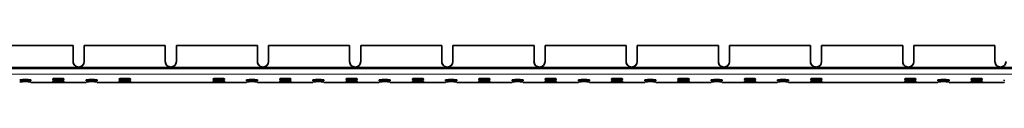
# Model space of a CAD drawing. Units: millimetres. Extents: x 75 to 2951, y 0 to 2075.
# Drawn here: x 459 to 815, y 622 to 636 of the extents above; entities that cross this region are included whole.
import ezdxf

# ---------------------------------------------------------------- set-up
doc = ezdxf.new("R2010")
doc.units = ezdxf.units.MM
doc.header["$LTSCALE"] = 5
doc.layers.get('0').update_dxf_attribs({"color": 1})
doc.layers.add('320635', color=7, linetype='Continuous')

# ---------------------------------------------------------------- blocks, each defined once
blk = doc.blocks.new('1065016-M-001_TOP_VIEW')
at = {"color": 7, "linetype": 'Continuous', "lineweight": 35}
for p, q in [((478.64, 635.64), (449.31, 635.64)), ((478.64, 635.59), (449.31, 635.59)), ((478.64, 635.59), (478.64, 635.64)), ((478.64, 629.79), (478.64, 635.59)), ((511.97, 635.64), (482.64, 635.64)), ((482.64, 635.64), (482.64, 635.59)), ((482.64, 629.79), (482.64, 635.59)), ((511.97, 635.59), (482.64, 635.59)), ((511.97, 635.59), (511.97, 635.64)), ((511.97, 629.79), (511.97, 635.59)), ((545.3, 635.64), (515.97, 635.64)), ((515.97, 635.64), (515.97, 635.59)), ((515.97, 629.79), (515.97, 635.59)), ((545.3, 635.59), (515.97, 635.59)), ((545.3, 635.59), (545.3, 635.64)), ((545.3, 629.79), (545.3, 635.59)), ((578.63, 635.64), (549.3, 635.64)), ((549.3, 635.64), (549.3, 635.59)), ((578.63, 635.59), (549.3, 635.59)), ((549.3, 629.79), (549.3, 635.59)), ((578.63, 635.59), (578.63, 635.64)), ((578.63, 629.79), (578.63, 635.59)), ((611.96, 635.64), (582.63, 635.64)), ((582.63, 635.64), (582.63, 635.59)), ((611.96, 635.59), (582.63, 635.59)), ((582.63, 629.79), (582.63, 635.59)), ((611.96, 635.59), (611.96, 635.64)), ((611.96, 629.79), (611.96, 635.59)), ((645.29, 635.64), (615.96, 635.64)), ((615.96, 635.64), (615.96, 635.59)), ((645.29, 635.59), (615.96, 635.59)), ((615.96, 629.79), (615.96, 635.59)), ((645.29, 635.59), (645.29, 635.64)), ((645.29, 629.79), (645.29, 635.59)), ((678.62, 635.64), (649.29, 635.64)), ((649.29, 635.64), (649.29, 635.59)), ((678.62, 635.59), (649.29, 635.59)), ((649.29, 629.79), (649.29, 635.59)), ((678.62, 635.59), (678.62, 635.64)), ((678.62, 629.79), (678.62, 635.59)), ((711.95, 635.64), (682.62, 635.64)), ((682.62, 635.64), (682.62, 635.59)), ((711.95, 635.59), (682.62, 635.59)), ((682.62, 629.79), (682.62, 635.59)), ((711.95, 635.59), (711.95, 635.64)), ((711.95, 629.79), (711.95, 635.59)), ((745.28, 635.64), (715.95, 635.64)), ((715.95, 635.64), (715.95, 635.59)), ((745.28, 635.59), (715.95, 635.59)), ((715.95, 629.79), (715.95, 635.59)), ((745.28, 635.59), (745.28, 635.64)), ((745.28, 629.79), (745.28, 635.59)), ((778.61, 635.64), (749.28, 635.64)), ((749.28, 635.64), (749.28, 635.59)), ((778.61, 635.59), (749.28, 635.59)), ((749.28, 629.79), (749.28, 635.59)), ((778.61, 635.59), (778.61, 635.64)), ((778.61, 629.79), (778.61, 635.59)), ((811.94, 635.64), (782.61, 635.64)), ((782.61, 635.64), (782.61, 635.59)), ((811.94, 635.59), (782.61, 635.59)), ((782.61, 629.79), (782.61, 635.59)), ((811.94, 635.59), (811.94, 635.64)), ((811.94, 629.79), (811.94, 635.59)), ((2262.33, 627.36), (262.33, 627.36)), ((463.33, 622.89), (463.33, 623.24)), ((471.33, 623.62), (471.33, 623.27)), ((475.33, 623.27), (475.33, 623.62)), ((483.33, 623.24), (483.33, 622.89)), ((487.33, 622.89), (487.33, 623.24)), ((495.33, 623.62), (495.33, 623.27)), ((499.33, 623.27), (499.33, 623.62)), ((529.33, 623.62), (529.33, 623.27)), ((533.33, 623.27), (533.33, 623.62)), ((541.33, 623.24), (541.33, 622.89)), ((545.33, 622.89), (545.33, 623.24)), ((553.33, 623.62), (553.33, 623.27)), ((557.33, 623.27), (557.33, 623.62)), ((565.33, 623.24), (565.33, 622.89)), ((569.33, 622.89), (569.33, 623.24)), ((577.33, 623.62), (577.33, 623.27)), ((581.33, 623.27), (581.33, 623.62)), ((589.33, 623.24), (589.33, 622.89)), ((593.33, 622.89), (593.33, 623.24)), ((601.33, 623.62), (601.33, 623.27)), ((605.33, 623.27), (605.33, 623.62)), ((613.33, 623.24), (613.33, 622.89)), ((617.33, 622.89), (617.33, 623.24)), ((625.33, 623.62), (625.33, 623.27)), ((629.33, 623.27), (629.33, 623.62)), ((637.33, 623.24), (637.33, 622.89)), ((641.33, 622.89), (641.33, 623.24)), ((649.33, 623.62), (649.33, 623.27)), ((653.33, 623.27), (653.33, 623.62)), ((661.33, 623.24), (661.33, 622.89)), ((665.33, 622.89), (665.33, 623.24)), ((673.33, 623.62), (673.33, 623.27)), ((677.33, 623.27), (677.33, 623.62)), ((685.33, 623.24), (685.33, 622.89)), ((689.33, 622.89), (689.33, 623.24)), ((697.33, 623.62), (697.33, 623.27)), ((701.33, 623.27), (701.33, 623.62)), ((709.33, 623.24), (709.33, 622.89)), ((713.33, 622.89), (713.33, 623.24)), ((721.33, 623.62), (721.33, 623.27)), ((725.33, 623.27), (725.33, 623.62)), ((733.33, 623.24), (733.33, 622.89)), ((737.33, 622.89), (737.33, 623.24)), ((745.33, 623.62), (745.33, 623.27)), ((749.33, 623.27), (749.33, 623.62)), ((779.33, 623.62), (779.33, 623.27)), ((783.33, 623.27), (783.33, 623.62)), ((791.33, 622.89), (791.33, 623.24)), ((795.33, 623.24), (795.33, 622.89)), ((803.33, 623.62), (803.33, 623.27)), ((807.33, 623.27), (807.33, 623.62)), ((815.33, 622.89), (815.33, 623.24)), ((463.33, 622.47), (463.33, 622.23)), ((463.33, 622.23), (463.33, 622.22)), ((463.33, 622.22), (483.33, 622.22)), ((471.33, 622.85), (471.33, 622.5)), ((475.33, 622.5), (475.33, 622.85)), ((483.33, 622.23), (483.33, 622.47)), ((483.33, 622.22), (483.33, 622.23)), ((487.33, 622.47), (487.33, 622.23)), ((487.33, 622.23), (487.33, 622.22)), ((487.33, 622.22), (541.33, 622.22)), ((495.33, 622.85), (495.33, 622.5)), ((499.33, 622.5), (499.33, 622.85)), ((529.33, 622.85), (529.33, 622.5)), ((533.33, 622.5), (533.33, 622.85)), ((541.33, 622.23), (541.33, 622.47)), ((541.33, 622.22), (541.33, 622.23)), ((545.33, 622.47), (545.33, 622.23)), ((545.33, 622.23), (545.33, 622.22)), ((545.33, 622.22), (565.33, 622.22)), ((553.33, 622.85), (553.33, 622.5)), ((557.33, 622.5), (557.33, 622.85)), ((565.33, 622.23), (565.33, 622.47)), ((565.33, 622.22), (565.33, 622.23)), ((569.33, 622.47), (569.33, 622.23)), ((569.33, 622.23), (569.33, 622.22)), ((569.33, 622.22), (589.33, 622.22)), ((577.33, 622.85), (577.33, 622.5)), ((581.33, 622.5), (581.33, 622.85)), ((589.33, 622.23), (589.33, 622.47)), ((589.33, 622.22), (589.33, 622.23)), ((593.33, 622.47), (593.33, 622.23)), ((593.33, 622.23), (593.33, 622.22)), ((593.33, 622.22), (613.33, 622.22)), ((601.33, 622.85), (601.33, 622.5)), ((605.33, 622.5), (605.33, 622.85)), ((613.33, 622.23), (613.33, 622.47)), ((613.33, 622.22), (613.33, 622.23)), ((617.33, 622.47), (617.33, 622.23)), ((617.33, 622.23), (617.33, 622.22)), ((617.33, 622.22), (637.33, 622.22)), ((625.33, 622.85), (625.33, 622.5)), ((629.33, 622.5), (629.33, 622.85)), ((637.33, 622.23), (637.33, 622.47)), ((637.33, 622.22), (637.33, 622.23)), ((641.33, 622.47), (641.33, 622.23)), ((641.33, 622.23), (641.33, 622.22)), ((641.33, 622.22), (661.33, 622.22)), ((649.33, 622.85), (649.33, 622.5)), ((653.33, 622.5), (653.33, 622.85)), ((661.33, 622.23), (661.33, 622.47)), ((661.33, 622.22), (661.33, 622.23)), ((665.33, 622.47), (665.33, 622.23)), ((665.33, 622.23), (665.33, 622.22)), ((665.33, 622.22), (685.33, 622.22)), ((673.33, 622.85), (673.33, 622.5)), ((677.33, 622.5), (677.33, 622.85)), ((685.33, 622.23), (685.33, 622.47)), ((685.33, 622.22), (685.33, 622.23)), ((689.33, 622.47), (689.33, 622.23)), ((689.33, 622.23), (689.33, 622.22)), ((689.33, 622.22), (709.33, 622.22)), ((697.33, 622.85), (697.33, 622.5)), ((701.33, 622.5), (701.33, 622.85)), ((709.33, 622.23), (709.33, 622.47)), ((709.33, 622.22), (709.33, 622.23)), ((713.33, 622.47), (713.33, 622.23)), ((713.33, 622.23), (713.33, 622.22)), ((713.33, 622.22), (733.33, 622.22)), ((721.33, 622.85), (721.33, 622.5)), ((725.33, 622.5), (725.33, 622.85)), ((733.33, 622.23), (733.33, 622.47)), ((733.33, 622.22), (733.33, 622.23)), ((737.33, 622.47), (737.33, 622.23)), ((737.33, 622.23), (737.33, 622.22)), ((737.33, 622.22), (791.33, 622.22)), ((745.33, 622.85), (745.33, 622.5)), ((749.33, 622.5), (749.33, 622.85)), ((779.33, 622.85), (779.33, 622.5)), ((783.33, 622.5), (783.33, 622.85)), ((791.33, 622.47), (791.33, 622.23)), ((791.33, 622.22), (791.33, 622.23)), ((795.33, 622.23), (795.33, 622.47)), ((795.33, 622.23), (795.33, 622.22)), ((795.33, 622.22), (815.33, 622.22)), ((803.33, 622.85), (803.33, 622.5)), ((807.33, 622.5), (807.33, 622.85)), ((815.33, 622.47), (815.33, 622.23)), ((815.33, 622.22), (815.33, 622.23))]:
    blk.add_line(p, q, dxfattribs=at)
at = {"color": 8, "linetype": 'Continuous', "lineweight": 18}
for p, q in [((480.64, 627.79), (447.31, 627.79)), ((513.97, 627.79), (480.64, 627.79)), ((547.3, 627.79), (513.97, 627.79)), ((580.63, 627.79), (547.3, 627.79)), ((613.96, 627.79), (580.63, 627.79)), ((647.29, 627.79), (613.96, 627.79)), ((680.62, 627.79), (647.29, 627.79)), ((713.95, 627.79), (680.62, 627.79)), ((747.28, 627.79), (713.95, 627.79)), ((780.61, 627.79), (747.28, 627.79)), ((813.94, 627.79), (780.61, 627.79)), ((847.27, 627.79), (813.94, 627.79)), ((2262.33, 625.26), (262.33, 625.26)), ((483.33, 622.23), (463.33, 622.23)), ((541.33, 622.23), (487.33, 622.23)), ((565.33, 622.23), (545.33, 622.23)), ((589.33, 622.23), (569.33, 622.23)), ((613.33, 622.23), (593.33, 622.23)), ((637.33, 622.23), (617.33, 622.23)), ((661.33, 622.23), (641.33, 622.23)), ((685.33, 622.23), (665.33, 622.23)), ((709.33, 622.23), (689.33, 622.23)), ((733.33, 622.23), (713.33, 622.23)), ((791.33, 622.23), (737.33, 622.23)), ((815.33, 622.23), (795.33, 622.23))]:
    blk.add_line(p, q, dxfattribs=at)
at = {"color": 7, "linetype": 'Continuous', "lineweight": 35}
for centre, radius, start, end in [((480.63, 629.84), 2, 180.0393, 270.0393), ((480.63, 629.79), 2, 180.0393, 270.0393), ((480.64, 629.84), 2, 269.9607, 359.9607), ((480.64, 629.79), 2, 269.9607, 359.9607), ((513.96, 629.84), 2, 180.0393, 270.0393), ((513.96, 629.79), 2, 180.0393, 270.0393), ((513.97, 629.84), 2, 269.9607, 359.9607), ((513.97, 629.79), 2, 269.9607, 359.9607), ((547.29, 629.84), 2, 180.0393, 270.0393), ((547.29, 629.79), 2, 180.0393, 270.0393), ((547.3, 629.84), 2, 269.9607, 359.9607), ((547.3, 629.79), 2, 269.9607, 359.9607), ((580.62, 629.84), 2, 180.0393, 270.0393), ((580.62, 629.79), 2, 180.0393, 270.0393), ((580.63, 629.84), 2, 269.9607, 359.9607), ((580.63, 629.79), 2, 269.9607, 359.9607), ((613.95, 629.84), 2, 180.0393, 270.0393), ((613.95, 629.79), 2, 180.0393, 270.0393), ((613.96, 629.84), 2, 269.9607, 359.9607), ((613.96, 629.79), 2, 269.9607, 359.9607), ((647.28, 629.84), 2, 180.0393, 270.0393), ((647.28, 629.79), 2, 180.0393, 270.0393), ((647.29, 629.84), 2, 269.9607, 359.9607), ((647.29, 629.79), 2, 269.9607, 359.9607), ((680.61, 629.84), 2, 180.0393, 270.0393), ((680.61, 629.79), 2, 180.0393, 270.0393), ((680.62, 629.84), 2, 269.9607, 359.9607), ((680.62, 629.79), 2, 269.9607, 359.9607), ((713.94, 629.84), 2, 180.0393, 270.0393), ((713.94, 629.79), 2, 180.0393, 270.0393), ((713.95, 629.84), 2, 269.9607, 359.9607), ((713.95, 629.79), 2, 269.9607, 359.9607), ((747.27, 629.84), 2, 180.0393, 270.0393), ((747.27, 629.79), 2, 180.0393, 270.0393), ((747.28, 629.84), 2, 269.9607, 359.9607), ((747.28, 629.79), 2, 269.9607, 359.9607), ((780.6, 629.84), 2, 180.0393, 270.0393), ((780.6, 629.79), 2, 180.0393, 270.0393), ((780.61, 629.84), 2, 269.9607, 359.9607), ((780.61, 629.79), 2, 269.9607, 359.9607), ((813.93, 629.84), 2, 180.0393, 270.0393), ((813.93, 629.79), 2, 180.0393, 270.0393), ((813.94, 629.84), 2, 269.9607, 359.9607), ((813.94, 629.79), 2, 269.9607, 359.9607), ((461.33, 600.2), 23.12, 85.0368, 94.9632), ((485.33, 600.2), 23.12, 85.0368, 94.9632), ((543.33, 600.2), 23.12, 85.0368, 94.9632), ((567.33, 600.2), 23.12, 85.0368, 94.9632), ((591.33, 600.2), 23.12, 85.0368, 94.9632), ((615.33, 600.2), 23.12, 85.0368, 94.9632), ((639.33, 600.2), 23.12, 85.0368, 94.9632), ((663.33, 600.2), 23.12, 85.0368, 94.9632), ((687.33, 600.2), 23.12, 85.0368, 94.9632), ((711.33, 600.2), 23.12, 85.0368, 94.9632), ((735.33, 600.2), 23.12, 85.0368, 94.9632), ((793.33, 600.2), 23.12, 85.0368, 94.9632), ((461.33, 645.92), 23.12, 265.0368, 274.9632), ((461.33, 599.44), 23.12, 85.0368, 94.9632), ((485.33, 645.92), 23.12, 265.0368, 274.9632), ((485.33, 599.44), 23.12, 85.0368, 94.9632), ((543.33, 645.92), 23.12, 265.0368, 274.9632), ((543.33, 599.44), 23.12, 85.0368, 94.9632), ((567.33, 645.92), 23.12, 265.0368, 274.9632), ((567.33, 599.44), 23.12, 85.0368, 94.9632), ((591.33, 645.92), 23.12, 265.0368, 274.9632), ((591.33, 599.44), 23.12, 85.0368, 94.9632), ((615.33, 645.92), 23.12, 265.0368, 274.9632), ((615.33, 599.44), 23.12, 85.0368, 94.9632), ((639.33, 645.92), 23.12, 265.0368, 274.9632), ((639.33, 599.44), 23.12, 85.0368, 94.9632), ((663.33, 645.92), 23.12, 265.0368, 274.9632), ((663.33, 599.44), 23.12, 85.0368, 94.9632), ((687.33, 645.92), 23.12, 265.0368, 274.9632), ((687.33, 599.44), 23.12, 85.0368, 94.9632), ((711.33, 645.92), 23.12, 265.0368, 274.9632), ((711.33, 599.44), 23.12, 85.0368, 94.9632), ((735.33, 645.92), 23.12, 265.0368, 274.9632), ((735.33, 599.44), 23.12, 85.0368, 94.9632), ((793.33, 645.92), 23.12, 265.0368, 274.9632), ((793.33, 599.44), 23.12, 85.0368, 94.9632)]:
    blk.add_arc(centre, radius, start, end, dxfattribs=at)
for centre, start_param, end_param in [((473.33, 623.62), 0, 3.141593), ((473.33, 623.27), 3.141593, 6.283185), ((497.33, 623.62), 0, 3.141593), ((497.33, 623.27), 3.141593, 6.283185), ((531.33, 623.62), 0, 3.141593), ((531.33, 623.27), 3.141593, 6.283185), ((555.33, 623.62), 0, 3.141593), ((555.33, 623.27), 3.141593, 6.283185), ((579.33, 623.62), 0, 3.141593), ((579.33, 623.27), 3.141593, 6.283185), ((603.33, 623.62), 0, 3.141593), ((603.33, 623.27), 3.141593, 6.283185), ((627.33, 623.62), 0, 3.141593), ((627.33, 623.27), 3.141593, 6.283185), ((651.33, 623.62), 0, 3.141593), ((651.33, 623.27), 3.141593, 6.283185), ((675.33, 623.62), 0, 3.141593), ((675.33, 623.27), 3.141593, 6.283185), ((699.33, 623.62), 0, 3.141593), ((699.33, 623.27), 3.141593, 6.283185), ((723.33, 623.62), 0, 3.141593), ((723.33, 623.27), 3.141593, 6.283185), ((747.33, 623.62), 0, 3.141593), ((747.33, 623.27), 3.141593, 6.283185), ((781.33, 623.62), 0, 3.141593), ((781.33, 623.27), 3.141593, 6.283185), ((805.33, 623.62), 0, 3.141593), ((805.33, 623.27), 3.141593, 6.283185), ((473.33, 622.85), 0, 3.141593), ((473.33, 622.5), 3.141593, 6.283185), ((497.33, 622.85), 0, 3.141593), ((497.33, 622.5), 3.141593, 6.283185), ((531.33, 622.85), 0, 3.141593), ((531.33, 622.5), 3.141593, 6.283185), ((555.33, 622.85), 0, 3.141593), ((555.33, 622.5), 3.141593, 6.283185), ((579.33, 622.85), 0, 3.141593), ((579.33, 622.5), 3.141593, 6.283185), ((603.33, 622.85), 0, 3.141593), ((603.33, 622.5), 3.141593, 6.283185), ((627.33, 622.85), 0, 3.141593), ((627.33, 622.5), 3.141593, 6.283185), ((651.33, 622.85), 0, 3.141593), ((651.33, 622.5), 3.141593, 6.283185), ((675.33, 622.85), 0, 3.141593), ((675.33, 622.5), 3.141593, 6.283185), ((699.33, 622.85), 0, 3.141593), ((699.33, 622.5), 3.141593, 6.283185), ((723.33, 622.85), 0, 3.141593), ((723.33, 622.5), 3.141593, 6.283185), ((747.33, 622.85), 0, 3.141593), ((747.33, 622.5), 3.141593, 6.283185), ((781.33, 622.85), 0, 3.141593), ((781.33, 622.5), 3.141593, 6.283185), ((805.33, 622.85), 0, 3.141593), ((805.33, 622.5), 3.141593, 6.283185)]:
    blk.add_ellipse(centre, major_axis=(2, 0), ratio=0.034921, start_param=start_param, end_param=end_param, dxfattribs=at)

msp = doc.modelspace()

# ---------------------------------------------------------------- block references
at = {"layer": '320635'}
msp.add_blockref('1065016-M-001_TOP_VIEW', (0, 0), dxfattribs=at)

doc.saveas('drawing.dxf')
